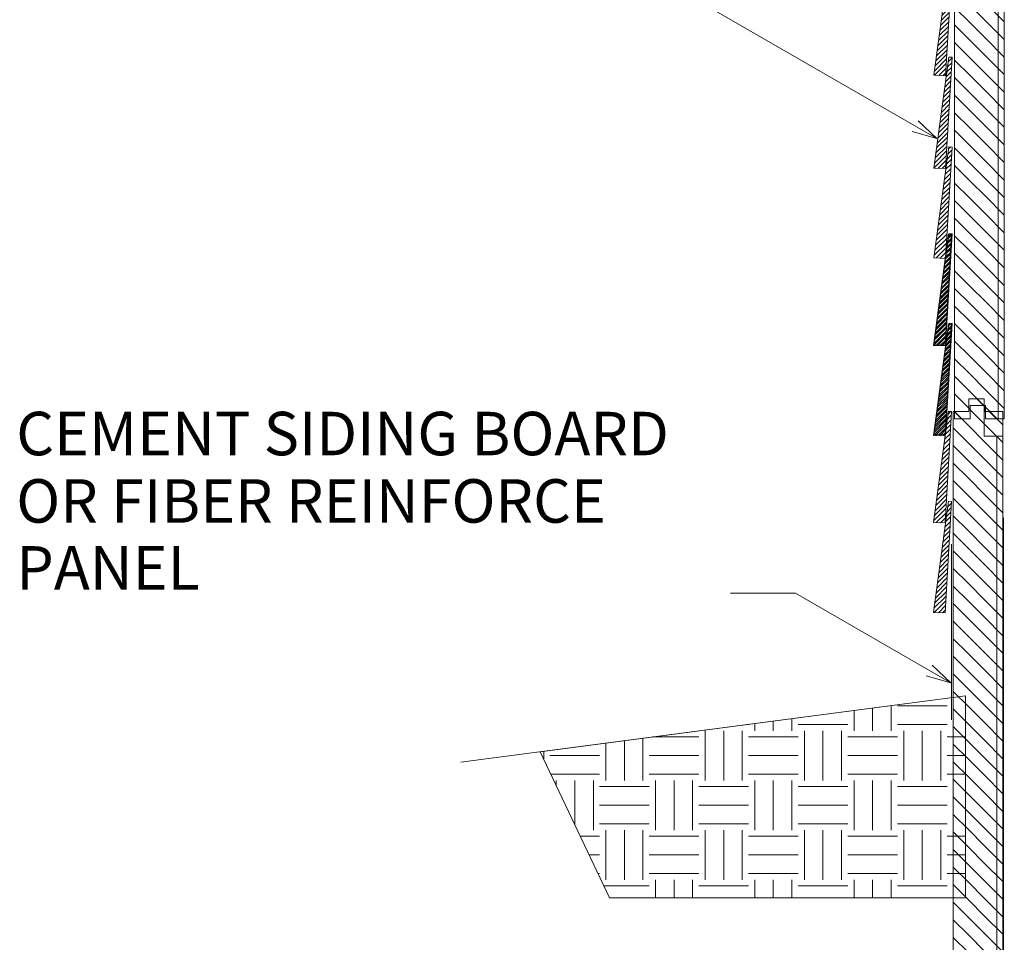
# Model space of a CAD drawing. Units: inches. Extents: x 502 to 595, y 605 to 793.
# Drawn here: x 503 to 542, y 669 to 706 of the extents above; entities that cross this region are included whole.
import ezdxf

# ---------------------------------------------------------------- set-up
doc = ezdxf.new("R2010")
doc.units = ezdxf.units.IN
doc.header["$LTSCALE"] = 96
doc.header["$MEASUREMENT"] = 0
doc.layers.add('_DEFAULT_CAD_LAYER', color=7, linetype='Continuous', lineweight=18)
doc.layers.add('Text', color=156, linetype='Continuous', lineweight=9)

# ---------------------------------------------------------------- blocks, each defined once
blk = doc.blocks.new('5__Bevel')
at = {"color": 254, "lineweight": 0}
for p, q in [((0.215, 15.065), (0.363, 15.213)), ((0.16, 14.656), (0.342, 14.837)), ((0.188, 14.86), (0.353, 15.025)), ((0.105, 14.247), (0.32, 14.462)), ((0.132, 14.451), (0.331, 14.65)), ((0.022, 13.634), (0.288, 13.899)), ((0.049, 13.838), (0.298, 14.087)), ((0.077, 14.042), (0.309, 14.275)), ((-0.034, 13.225), (0.266, 13.524)), ((-0.006, 13.429), (0.277, 13.712)), ((-0.089, 12.816), (0.244, 13.149)), ((-0.061, 13.02), (0.255, 13.337)), ((-0.144, 12.407), (0.223, 12.774)), ((-0.116, 12.611), (0.233, 12.961)), ((-0.199, 11.998), (0.201, 12.399)), ((-0.172, 12.203), (0.212, 12.586)), ((-0.255, 11.589), (0.179, 12.023)), ((-0.227, 11.794), (0.19, 12.211)), ((-0.31, 11.18), (0.158, 11.648)), ((-0.282, 11.385), (0.169, 11.836)), ((0.229, 11.543), (0.31, 11.624)), ((-0.365, 10.772), (0.136, 11.273)), ((-0.338, 10.976), (0.147, 11.461)), ((0.146, 10.93), (0.336, 11.12)), ((0.174, 11.134), (0.347, 11.307)), ((0.201, 11.338), (0.358, 11.495)), ((-0.195, 10.765), (0.125, 11.085)), ((-0.026, 10.758), (0.114, 10.898)), ((0.091, 10.521), (0.315, 10.745)), ((0.118, 10.725), (0.326, 10.932)), ((0.036, 10.112), (0.293, 10.369)), ((0.063, 10.316), (0.304, 10.557)), ((-0.02, 9.703), (0.271, 9.994)), ((0.008, 9.907), (0.282, 10.182)), ((-0.075, 9.294), (0.25, 9.619)), ((-0.047, 9.499), (0.261, 9.806)), ((-0.13, 8.885), (0.228, 9.244)), ((-0.103, 9.09), (0.239, 9.431)), ((-0.186, 8.476), (0.206, 8.868)), ((-0.158, 8.681), (0.217, 9.056)), ((-0.241, 8.068), (0.185, 8.493)), ((-0.213, 8.272), (0.196, 8.681)), ((-0.296, 7.659), (0.163, 8.118)), ((-0.269, 7.863), (0.174, 8.306)), ((0.197, 7.798), (0.356, 7.957)), ((0.224, 8.002), (0.34, 8.118)), ((-0.352, 7.25), (0.141, 7.743)), ((-0.324, 7.454), (0.152, 7.93)), ((-0.28, 7.144), (0.131, 7.555)), ((0.141, 7.389), (0.334, 7.582)), ((0.169, 7.594), (0.345, 7.77)), ((-0.111, 7.137), (0.12, 7.368)), ((0.059, 7.13), (0.109, 7.18)), ((0.086, 6.98), (0.313, 7.207)), ((0.114, 7.185), (0.324, 7.395)), ((0.031, 6.571), (0.291, 6.832)), ((0.058, 6.776), (0.302, 7.019)), ((-0.025, 6.163), (0.269, 6.457)), ((0.003, 6.367), (0.28, 6.644)), ((-0.08, 5.754), (0.248, 6.081)), ((-0.052, 5.958), (0.259, 6.269)), ((-0.135, 5.345), (0.226, 5.706)), ((-0.108, 5.549), (0.237, 5.894)), ((-0.19, 4.936), (0.205, 5.331)), ((-0.163, 5.14), (0.215, 5.519)), ((-0.273, 4.323), (0.172, 4.768)), ((-0.246, 4.527), (0.183, 4.956)), ((-0.218, 4.732), (0.194, 5.143)), ((-0.329, 3.914), (0.15, 4.393)), ((-0.301, 4.118), (0.161, 4.581)), ((0.21, 4.276), (0.361, 4.427)), ((0.238, 4.481), (0.255, 4.498)), ((-0.356, 3.709), (0.14, 4.205)), ((-0.25, 3.639), (0.129, 4.018)), ((0.155, 3.867), (0.34, 4.052)), ((0.183, 4.072), (0.351, 4.24)), ((-0.081, 3.632), (0.118, 3.83)), ((0.089, 3.625), (0.107, 3.643)), ((0.1, 3.459), (0.318, 3.677)), ((0.127, 3.663), (0.329, 3.865)), ((0.044, 3.05), (0.297, 3.302)), ((0.072, 3.254), (0.307, 3.489)), ((-0.011, 2.641), (0.275, 2.927)), ((0.017, 2.845), (0.286, 3.114)), ((-0.066, 2.232), (0.253, 2.551)), ((-0.038, 2.436), (0.264, 2.739)), ((-0.149, 1.619), (0.221, 1.989)), ((-0.121, 1.823), (0.232, 2.176)), ((-0.094, 2.028), (0.242, 2.364)), ((-0.204, 1.21), (0.199, 1.613)), ((-0.177, 1.414), (0.21, 1.801)), ((-0.26, 0.801), (0.177, 1.238)), ((-0.232, 1.005), (0.188, 1.426)), ((-0.315, 0.392), (0.156, 0.863)), ((-0.287, 0.597), (0.167, 1.05)), ((-0.343, 0.188), (0.145, 0.675)), ((-0.335, 0.019), (0.134, 0.488)), ((-0.165, 0.011), (0.123, 0.3)), ((0.004, 0.004), (0.112, 0.112))]:
    blk.add_line(p, q, dxfattribs=at)
at = {"color": 35, "lineweight": 18}
for points in [[(0.365, 15.245), (0.106, 10.752), (-0.365, 10.772), (0.24, 15.25)], [(0.365, 11.621), (0.106, 7.128), (-0.365, 7.148), (0.24, 11.627)], [(0.365, 8.117), (0.106, 3.624), (-0.365, 3.644), (0.24, 8.122)], [(0.365, 4.493), (0.106, 0), (-0.365, 0.02), (0.24, 4.498)]]:
    blk.add_lwpolyline(points, close=True, dxfattribs=at)
blk = doc.blocks.new('block56')
for p in [(0, 14.5), (0, 0)]:
    blk.add_blockref('5__Bevel', p)
blk = doc.blocks.new('block33_1')
at = {"color": 253, "lineweight": 13}
for p, q in [((-0.256, 24.493), (0.047, 24.796)), ((-0.999, 23.75), (-0.453, 24.296)), ((-0.26, 23.782), (0.255, 24.296)), ((0.255, 24.296), (0.376, 24.418)), ((0.376, 23.71), (0.962, 24.296)), ((-0.999, 23.043), (-0.26, 23.782)), ((-0.259, 23.075), (0.376, 23.71)), ((0.376, 23.003), (1.001, 23.628)), ((-0.999, 22.335), (-0.259, 23.075)), ((-0.259, 22.368), (0.376, 23.003)), ((0.376, 22.296), (1.001, 22.921)), ((-0.999, 21.628), (-0.259, 22.368)), ((-0.259, 21.662), (0.376, 22.296)), ((0.376, 21.589), (1.001, 22.214)), ((-0.999, 20.921), (-0.259, 21.662)), ((-0.258, 20.955), (0.376, 21.589)), ((0.376, 20.882), (1.001, 21.507)), ((-0.999, 20.214), (-0.258, 20.955)), ((-0.258, 20.248), (0.376, 20.882)), ((0.376, 20.175), (1.001, 20.8)), ((-0.999, 19.507), (-0.258, 20.248)), ((-0.258, 19.541), (0.376, 20.175)), ((0.376, 19.468), (1.001, 20.093)), ((-0.999, 18.8), (-0.258, 19.541)), ((-0.257, 18.834), (0.376, 19.468)), ((0.376, 18.761), (1.001, 19.386)), ((-0.999, 18.093), (-0.257, 18.834)), ((-0.257, 18.128), (0.376, 18.761)), ((0.376, 18.054), (1.001, 18.679)), ((-0.999, 17.386), (-0.257, 18.128)), ((-0.257, 17.421), (0.376, 18.054)), ((0.376, 17.347), (1.001, 17.972)), ((-0.999, 16.679), (-0.257, 17.421)), ((-0.257, 16.714), (0.376, 17.347)), ((0.376, 16.639), (1.001, 17.264)), ((-0.999, 15.972), (-0.257, 16.714)), ((-0.256, 16.007), (0.376, 16.639)), ((0.376, 15.932), (1.001, 16.557)), ((-0.999, 15.264), (-0.256, 16.007)), ((-0.256, 15.3), (0.376, 15.932)), ((0.376, 15.225), (1.001, 15.85)), ((-0.999, 14.557), (-0.256, 15.3)), ((-0.256, 14.594), (0.376, 15.225)), ((0.376, 14.518), (1.001, 15.143)), ((-0.999, 13.85), (-0.256, 14.594)), ((-0.255, 13.887), (0.376, 14.518)), ((0.376, 13.811), (1.001, 14.436)), ((-0.999, 13.143), (-0.255, 13.887)), ((-0.255, 13.18), (0.376, 13.811)), ((0.376, 13.104), (1.001, 13.729)), ((-0.999, 12.436), (-0.255, 13.18)), ((-0.255, 12.473), (0.376, 13.104)), ((0.376, 12.397), (1.001, 13.022)), ((-0.999, 11.729), (-0.255, 12.473)), ((-0.254, 11.767), (0.376, 12.397)), ((0.376, 11.69), (1.001, 12.315)), ((-0.999, 11.022), (-0.254, 11.767)), ((-0.254, 11.06), (0.376, 11.69)), ((0.376, 10.983), (1.001, 11.608)), ((-0.999, 10.315), (-0.254, 11.06)), ((-0.254, 10.353), (0.376, 10.983)), ((0.376, 10.275), (1.001, 10.9)), ((-0.999, 9.608), (-0.254, 10.353)), ((-0.253, 9.646), (0.376, 10.275)), ((0.376, 9.568), (1.001, 10.193)), ((-0.999, 8.9), (-0.253, 9.646)), ((-0.253, 8.939), (0.376, 9.568)), ((0.376, 8.861), (1.001, 9.486)), ((-0.999, 8.193), (-0.253, 8.939)), ((-0.253, 8.233), (0.376, 8.861)), ((0.376, 8.154), (1.001, 8.779)), ((-0.999, 7.486), (-0.253, 8.233)), ((-0.252, 7.526), (0.376, 8.154)), ((0.376, 7.447), (1.001, 8.072)), ((-0.999, 6.779), (-0.252, 7.526)), ((-0.252, 6.819), (0.376, 7.447)), ((0.376, 6.74), (1.001, 7.365)), ((-0.999, 6.072), (-0.252, 6.819)), ((-0.252, 6.112), (0.376, 6.74)), ((0.376, 6.033), (1.001, 6.658)), ((-0.999, 5.365), (-0.252, 6.112)), ((-0.251, 5.406), (0.376, 6.033)), ((0.376, 5.326), (1.001, 5.951)), ((-0.999, 4.658), (-0.251, 5.406)), ((-0.251, 4.699), (0.376, 5.326)), ((0.376, 4.619), (1.001, 5.244)), ((-0.999, 3.951), (-0.251, 4.699)), ((-0.251, 3.992), (0.376, 4.619)), ((0.376, 3.911), (1.001, 4.536)), ((-0.999, 3.244), (-0.251, 3.992)), ((-0.25, 3.285), (0.376, 3.911)), ((0.376, 3.204), (1.001, 3.829)), ((-0.999, 2.536), (-0.25, 3.285)), ((-0.25, 2.578), (0.376, 3.204)), ((0.376, 2.497), (1.001, 3.122)), ((-0.999, 1.829), (-0.25, 2.578)), ((-0.25, 1.872), (0.376, 2.497)), ((0.376, 1.79), (1.001, 2.415)), ((-0.999, 1.122), (-0.25, 1.872)), ((-0.249, 1.165), (0.376, 1.79)), ((0.376, 1.083), (1.001, 1.708)), ((-0.999, 0.415), (-0.249, 1.165)), ((-0.18, 0.527), (0.376, 1.083)), ((0.376, 0.376), (1.001, 1.001)), ((-0.707, 0), (-0.249, 0.458)), ((0.707, 0), (1.001, 0.294))]:
    blk.add_line(p, q, dxfattribs=at)
at = {"color": 7, "lineweight": 18}
blk.add_lwpolyline([(-0.26, 24.296), (-0.249, 24.796), (0.376, 24.796), (0.376, 24.296), (1.001, 24.296), (1.001, 0), (0.376, 0), (0.376, 0.527), (-0.249, 0.527), (-0.249, 0), (-0.999, 0), (-0.999, 24.296)], close=True, dxfattribs=at)
blk.add_lwpolyline([(1.001, 0), (0.376, 0), (0.376, 0.527), (-0.249, 0.527), (-0.249, 0), (-0.999, 0), (-0.999, 23.296), (-0.249, 23.296), (-0.249, 24.796), (0.376, 24.796), (0.376, 24.296), (1.001, 24.296)], close=True)
blk.add_lwpolyline([(-0.999, 23.296), (-1.001, 24.296), (-0.255, 24.296)])
blk = doc.blocks.new('block35')
blk.add_line((-0.751, 0), (-0.751, 23.282))
at = {"linetype": 'Continuous', "lineweight": 0}
blk.add_blockref('block33_1', (0, 0), dxfattribs=at)

msp = doc.modelspace()

# ---------------------------------------------------------------- linework, layer by layer
at = {"layer": '_DEFAULT_CAD_LAYER', "color": 150, "lineweight": 9}
msp.add_line((542.277, 644.789), (542.277, 686.322), dxfattribs=at)
at = {"layer": '_DEFAULT_CAD_LAYER', "lineweight": 9}
msp.add_line((540.179, 685.261), (540.179, 678.192), dxfattribs=at)
at = {"layer": '_DEFAULT_CAD_LAYER', "color": 56}
msp.add_line((540.74, 679.154), (520.415, 676.479), dxfattribs=at)
at = {"layer": '_DEFAULT_CAD_LAYER', "color": 56, "lineweight": 0}
for p, q in [((540.25, 677.75), (540.25, 679.094)), ((537, 677.75), (537, 678.667)), ((537.75, 677.75), (537.75, 678.765)), ((538, 678.75), (540, 678.75)), ((533.75, 677.75), (533.75, 678.239)), ((536.25, 677.75), (536.25, 678.568)), ((531.937, 678), (532, 678)), ((532.25, 677.75), (532.25, 678.041)), ((533, 677.75), (533, 678.14)), ((534, 678), (536, 678)), ((538, 678), (540, 678)), ((527.75, 675.75), (527.75, 677.449)), ((528.139, 677.5), (530, 677.5)), ((530.25, 675.75), (530.25, 677.75)), ((531, 675.75), (531, 677.75)), ((531.75, 675.75), (531.75, 677.75)), ((532, 677.5), (534, 677.5)), ((534.25, 675.75), (534.25, 677.75)), ((535, 675.75), (535, 677.75)), ((535.75, 675.75), (535.75, 677.75)), ((536, 677.5), (538, 677.5)), ((538.25, 675.75), (538.25, 677.75)), ((539, 675.75), (539, 677.75)), ((539.75, 675.75), (539.75, 677.75)), ((540, 677.5), (540.74, 677.5)), ((526.25, 675.75), (526.25, 677.251)), ((527, 675.75), (527, 677.35)), ((523.75, 676.619), (523.75, 676.922)), ((524, 676.75), (526, 676.75)), ((528, 676.75), (530, 676.75)), ((532, 676.75), (534, 676.75)), ((536, 676.75), (538, 676.75)), ((540, 676.75), (540.74, 676.75)), ((524.043, 676), (526, 676)), ((528, 676), (530, 676)), ((532, 676), (534, 676)), ((536, 676), (538, 676)), ((540, 676), (540.74, 676)), ((524.25, 675.564), (524.25, 675.75)), ((525, 673.98), (525, 675.75)), ((525.75, 673.75), (525.75, 675.75)), ((526, 675.5), (528, 675.5)), ((528.25, 673.75), (528.25, 675.75)), ((529, 673.75), (529, 675.75)), ((529.75, 673.75), (529.75, 675.75)), ((530, 675.5), (532, 675.5)), ((532.25, 673.75), (532.25, 675.75)), ((533, 673.75), (533, 675.75)), ((533.75, 673.75), (533.75, 675.75)), ((534, 675.5), (536, 675.5)), ((536.25, 673.75), (536.25, 675.75)), ((537, 673.75), (537, 675.75)), ((537.75, 673.75), (537.75, 675.75)), ((538, 675.5), (540, 675.5)), ((540.25, 673.75), (540.25, 675.75)), ((526, 674.75), (528, 674.75)), ((530, 674.75), (532, 674.75)), ((534, 674.75), (536, 674.75)), ((538, 674.75), (540, 674.75)), ((526, 674), (528, 674)), ((530, 674), (532, 674)), ((534, 674), (536, 674)), ((538, 674), (540, 674)), ((525.228, 673.5), (526, 673.5)), ((526.25, 671.75), (526.25, 673.75)), ((527, 671.75), (527, 673.75)), ((527.75, 671.75), (527.75, 673.75)), ((528, 673.5), (530, 673.5)), ((530.25, 671.75), (530.25, 673.75)), ((531, 671.75), (531, 673.75)), ((531.75, 671.75), (531.75, 673.75)), ((532, 673.5), (534, 673.5)), ((534.25, 671.75), (534.25, 673.75)), ((535, 671.75), (535, 673.75)), ((535.75, 671.75), (535.75, 673.75)), ((536, 673.5), (538, 673.5)), ((538.25, 671.75), (538.25, 673.75)), ((539, 671.75), (539, 673.75)), ((539.75, 671.75), (539.75, 673.75)), ((540, 673.5), (540.74, 673.5)), ((525.583, 672.75), (526, 672.75)), ((528, 672.75), (530, 672.75)), ((532, 672.75), (534, 672.75)), ((536, 672.75), (538, 672.75)), ((540, 672.75), (540.74, 672.75)), ((525.938, 672), (526, 672)), ((528, 672), (530, 672)), ((532, 672), (534, 672)), ((536, 672), (538, 672)), ((540, 672), (540.74, 672)), ((526.175, 671.5), (528, 671.5)), ((528.25, 671.018), (528.25, 671.75)), ((529, 671.018), (529, 671.75)), ((529.75, 671.018), (529.75, 671.75)), ((530, 671.5), (532, 671.5)), ((532.25, 671.018), (532.25, 671.75)), ((533, 671.018), (533, 671.75)), ((533.75, 671.018), (533.75, 671.75)), ((534, 671.5), (536, 671.5)), ((536.25, 671.018), (536.25, 671.75)), ((537, 671.018), (537, 671.75)), ((537.75, 671.018), (537.75, 671.75)), ((538, 671.5), (540, 671.5)), ((540.25, 671.018), (540.25, 671.75))]:
    msp.add_line(p, q, dxfattribs=at)
at = {"layer": '_DEFAULT_CAD_LAYER', "color": 7, "lineweight": 18}
msp.add_lwpolyline([(540.74, 679.159), (540.74, 671.018), (526.403, 671.018), (523.615, 676.904)], close=True, dxfattribs=at)
at = {"layer": 'Text'}
for p, q in [((539.58, 701.587), (538.839, 702.304)), ((539.58, 701.587), (538.589, 701.871)), ((540.144, 679.672), (539.403, 680.388)), ((540.144, 679.672), (539.153, 679.955))]:
    msp.add_line(p, q, dxfattribs=at)
for points in [[(524.027, 707.382), (529.542, 707.382), (539.58, 701.587)], [(531.276, 683.284), (533.888, 683.284), (540.144, 679.672)]]:
    msp.add_lwpolyline(points, dxfattribs=at)

# ---------------------------------------------------------------- block references
at = {"layer": '_DEFAULT_CAD_LAYER', "linetype": 'Continuous', "lineweight": 0, "yscale": 0.9973987025998245}
msp.add_blockref('block56', (539.833, 689.654), dxfattribs=at)
at = {"layer": '_DEFAULT_CAD_LAYER', "xscale": -1}
for p in [(541.303, 690.309), (541.247, 666.309)]:
    msp.add_blockref('block35', p, dxfattribs=at)
at = {"layer": '_DEFAULT_CAD_LAYER', "linetype": 'Continuous', "lineweight": 0}
msp.add_blockref('5__Bevel', (539.813, 682.488), dxfattribs=at)

# ---------------------------------------------------------------- texts
at = {"layer": 'Text', "color": 156, "lineweight": 9, "char_height": 1.75, "attachment_point": 7}
for s, insert, width in [('\\fArial|b0|i0|c0|p0;CEMENT SIDING BOARD', (502.506, 688.836), 30.1525), ('\\fArial|b0|i0|c0|p0;OR FIBER REINFORCE', (502.506, 686.123), 28.595), ('\\fArial|b0|i0|c0|p0;PANEL', (502.506, 683.428), 28.595)]:
    msp.add_mtext(s, dxfattribs=dict(at, insert=insert, width=width))

doc.saveas('drawing.dxf')
